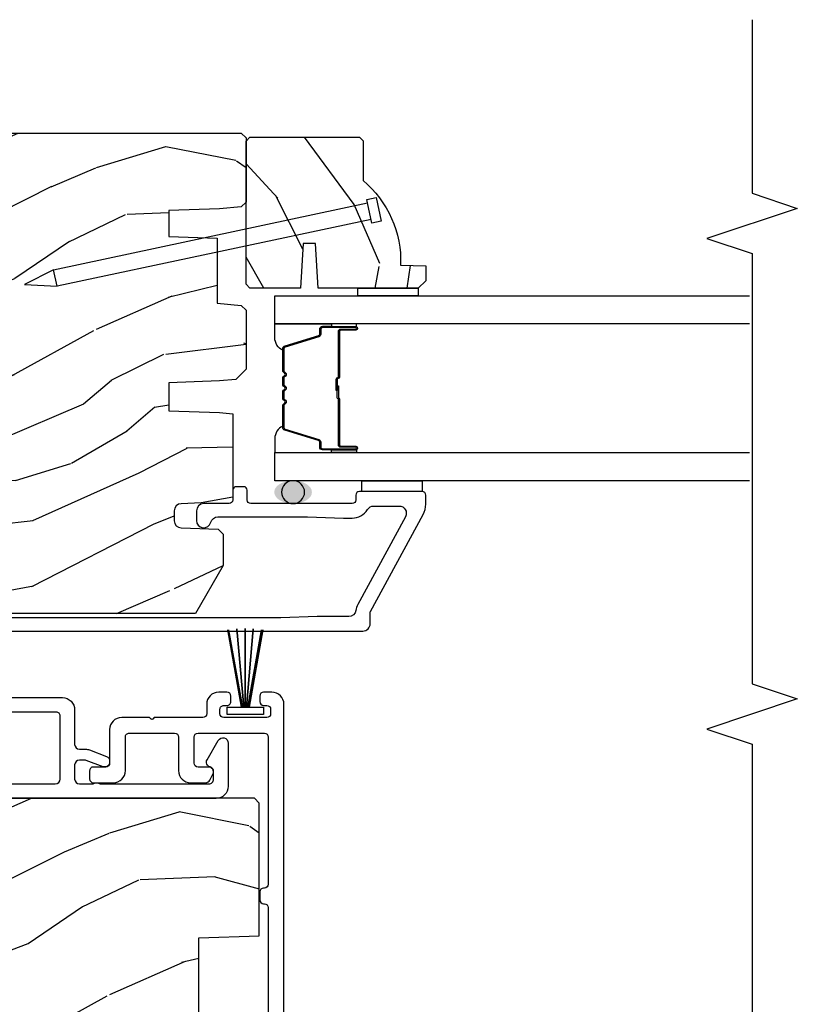
# Model space of a CAD drawing. Units: inches. Extents: x 0 to 201, y 0 to 129.
# Drawn here: x 67 to 70, y 22 to 26 of the extents above; entities that cross this region are included whole.
import ezdxf

# ---------------------------------------------------------------- set-up
doc = ezdxf.new("R2010")
doc.units = ezdxf.units.IN
doc.header["$MEASUREMENT"] = 0
for name, color, linetype in [('ZP-ANNO-MARK', 9, 'Continuous'), ('ZP-DETL-SEAL', 4, 'Continuous'), ('ZP-ELEV-SAIS', 157, 'Continuous'), ('ZP-SECT-ALUM', 63, 'Continuous'), ('ZP-SECT-GLAS', 153, 'Continuous'), ('ZP-SECT-SEAL', 8, 'Continuous'), ('ZP-SECT-VINL', 130, 'Continuous'), ('ZP-SECT-WDHA', 11, 'Continuous'), ('ZP-SECT-WOOD', 104, 'Continuous'), ('ZP-SECT-WSTP', 40, 'Continuous')]:
    doc.layers.add(name, color=color, linetype=linetype)

# ---------------------------------------------------------------- blocks, each defined once
blk = doc.blocks.new('101CS Vin25 PR SPD 2GP Reserve PT (Dual .75 in 3mm IG) IL')
at = {"layer": 'ZP-DETL-SEAL', "linetype": 'Continuous'}
h = blk.add_hatch(color=256, dxfattribs=at)
edge = h.paths.add_edge_path()
edge.add_ellipse((4.086445263178092, 1.388000000008198), major_axis=(0, 0.078), ratio=0.6089743602030441, start_angle=0, end_angle=360)
at = {"layer": 'ZP-SECT-WDHA'}
h = blk.add_hatch(dxfattribs=at)
h.set_pattern_fill('WOOD3', color=256, scale=2, angle=323.5990827368504, pattern_type=2)
h.set_pattern_definition([(318.8354827368504, (5.827518850341434, -2.738448355978953), (-16.52060256355897, 14.6652550770395), [0.240832, -23.842358]), (334.9089827368504, (6.008822446188802, -2.896969667268046), (7.625936321617859, -3.137690288625934), [0.305942, -9.892097999999999]), (8.59908273685039, (6.28589364164209, -3.026706141129829), (1.186863911840468, 1.609769092249799), [0.226274, -2.602152]), (10.44668273685042, (6.509624212736128, -2.992873737166484), (40.33971512527536, 7.530431960221019), [0.438634, -43.42479]), (336.5936827368504, (6.940987668983112, -2.913340293794128), (-16.86164279692584, 7.46223952363597), [0.266834, -26.416494]), (323.5990827368504, (7.185863492554219, -3.019339496764552), (2.796632138675382, 0.4229050495418065), [0.5, -1.5]), (314.1367827368504, (7.588305641081377, -3.316055382906249), (-6.86198287995938, 7.544084239759811), [0.24331, -11.922214]), (317.8884827368503, (6.147972007374477, -2.303810835569628), (-13.3010513140428, 12.29154192728644), [0.200998, -19.898754]), (323.5990827368504, (6.297080231339677, -2.438594875967389), (2.796632138675382, 0.4229050495418065), [0.3, -1.7]), (351.8998827368504, (6.538545520455955, -2.616624407652431), (24.82863847901865, -3.396867347984378), [0.295296, -29.23435]), (15.72408273685038, (6.830895885809753, -2.658232866858491), (-12.37339403240832, -3.301385129125383), [0.45607, -22.347438]), (2.888482736850388, (7.269898927006977, -2.534635416158316), (15.59292988019255, 0.9276603515050601), [0.284254, -28.141088]), (329.9392827368504, (7.553791191369939, -2.520311232590892), (14.06501320977982, -7.885136511641323), [0.362216, -17.748554]), (311.7103827368504, (7.86728680920082, -2.70175129873072), (-18.97615283523116, 21.4454091622874), [0.38833, -38.444646]), (316.8892827368504, (6.515899706190183, -1.804782571395968), (13.30106267068768, -12.29153182962314), [0.342344, -33.89214]), (326.9655827368504, (6.765823096297297, -2.038744745854494), (26.94317297083658, -17.38002966576563), [0.340588, -33.718186]), (357.2891827368505, (7.051352392741435, -2.224413862489762), (-4.406401604775814, 0.7639558219119267), [0.360556, -6.850548]), (11.08868273685039, (7.411504036314412, -2.241466534763923), (29.15318028470833, 5.83884406850791), [0.325576, -32.232064]), (338.5304827368504, (7.731002207014356, -2.17884929337324), (21.26804241478892, -8.226198746182813), [0.310484, -30.737866]), (323.5990827368504, (8.019942037913324, -2.292488081293918), (2.796632138675382, 0.4229050495418065), [0.24, -1.76]), (310.6044827368505, (8.213114269206358, -2.434911706641934), (12.11419436882659, -13.90130610099375), [0.266834, -26.416494]), (323.5990827368504, (6.12478031193875, -3.380036715793118), (2.796632138675382, 0.4229050495418065), [0, -2]), (186.7514827368503, (6.528177446798978, -3.304732322916173), (40.76261793495402, 4.733814633554395), [0.438634, -43.42479]), (170.1641827368504, (7.279448484623373, -1.746530850793185), (-2.79663233722993, -0.4229081567762165), [0.178886, -4.29325]), (151.7291827368504, (7.103192455312012, -1.715972510992195), (-10.84547398481344, 5.511413444969897), [0.282842, -13.859292]), (120.4004827368504, (6.85408758124548, -1.582006986635029), (-5.675113874937169, 9.153856724759441), [0.152316, -15.07923]), (350.1641827368504, (6.528177446798978, -3.304732322916173), (2.796632337229931, 0.4229081567762163), [0.223606, -4.248530000000001]), (330.3088827368505, (6.748497483438172, -3.342930247667447), (-15.67477523556446, 9.07201434096834), [0.342344, -33.89214]), (313.4743827368505, (7.045895415327962, -3.512501678361609), (23.80546332424442, -25.00599842912564), [0.568858, -56.31699200000001]), (313.2942827368504, (5.696963860439098, -2.91552290133091), (8.471755648867074, -8.730942752703445), [0.2236059999999997, -22.13707199999996]), (339.1231827368504, (5.850301134899709, -3.078273263115413), (-21.26804418063191, 8.226198001544622), [0.37363, -36.989452]), (6.477982736850443, (6.199402659067587, -3.211420271432011), (-35.16935524180301, -3.887995711608152), [0.3821, -37.827846]), (358.2942827368504, (6.579062523036484, -3.168311250437249), (24.40573172976567, -0.6002346136545338), [0.3162279999999993, -31.30654799999996]), (333.0613827368504, (6.895150159281613, -3.177724337761155), (9.235705552067373, -4.324553042449579), [0.3649659999999993, -11.80055999999998]), (317.0171827368504, (7.22051441255816, -3.343066717959907), (-24.99235711029747, 23.39619774314664), [0.52345, -51.82156]), (315.4689827368503, (5.993679746580796, -2.513080752803766), (-8.471748424797951, 8.730948559211278), [0.2828419999999993, -13.85929199999998]), (334.9089827368504, (6.195310078864665, -2.711437020925267), (7.625936321617859, -3.137690288625934), [0.305942, -9.892097999999999]), (6.109482736850387, (6.472381274317954, -2.84117349478705), (-29.57609292773206, -3.042161714835959), [0.325576, -32.232064]), (8.59908273685039, (6.796108495513337, -2.806522574783109), (1.186863911840468, 1.609769092249799), [0.367696, -2.460732]), (340.9530827368504, (7.159670673541129, -2.751544918342681), (-25.67444262688932, 8.990162949416899), [0.335262, -33.190848]), (320.2325827368505, (7.476576825826854, -2.86095465576792), (-24.56941985769146, 20.5996021509103), [0.340588, -33.718186]), (306.4963827368504, (7.738368851379633, -3.078819144285369), (12.53710344250908, -16.69793602786904), [0.2720299999999993, -26.93091199999996]), (314.8528827368504, (6.290395632722493, -2.110638604276595), (10.08151056454609, -9.917819374713053), [0.263058, -26.042834]), (338.5304827368504, (6.475928279065272, -2.297126236952458), (21.26804241478892, -8.226198746182813), [0.310484, -30.737866]), (355.6044827368505, (6.76486810996424, -2.410765024873136), (-11.60943321752796, 1.105008908712672), [0.37736, -18.490604]), (13.49818273685039, (7.141117439478293, -2.439686332592963), (-33.13667978137404, -7.871498142070346), [0.49679, -49.18218]), (339.5444827368504, (7.624184488003351, -2.323728466843015), (-7.62593799349173, 3.13768591268459), [0.291204, -14.269016]), (317.5900827368504, (7.897026632961229, -2.425498619318027), (14.91082280559144, -13.47840264543964), [0.3821, -37.827846]), (300.4004827368504, (8.179145394950524, -2.683198064667884), (5.675113874937166, -9.153856724759441), [0.152316, -15.07923]), (314.1367827368504, (6.646454696092533, -1.62770802604404), (-6.86198287995938, 7.544084239759811), [0.24331, -11.922214]), (333.6070827368504, (6.815889656494221, -1.802327023274209), (20.08118502827273, -9.835955683989795), [0.345254, -34.1801]), (1.004482736850436, (7.125156223829691, -1.955800768027323), (32.79562685183711, 0.6684848261653329), [0.428018, -42.37385]), (352.6536827368504, (6.366245601055041, -3.558066247478131), (16.01583498837735, -1.86897084818033), [0.2059119999999997, -20.38534799999996]), (334.3833827368504, (6.570467951753159, -3.58439553678371), (-29.31688799289483, 14.16050945683914), [0.4275519999999994, -42.32756599999991]), (316.4740827368504, (6.95599389829863, -3.76924613737841), (-10.0815192648138, 9.917811091147497), [0.4837359999999999, -15.64078])])
edge = h.paths.add_edge_path()
edge.add_line((5.026586378618788, 1.833232093555274), (5.02294526309251, 1.937499999997989))
edge.add_line((5.02294526309251, 1.937499999997989), (4.961945263092517, 1.937499999997989))
edge.add_line((4.961945263092517, 1.937499999997989), (4.930945263092511, 1.906499999997983))
edge.add_line((4.930945263092511, 1.906499999997983), (4.930945263092511, 1.491800262932351))
edge.add_line((4.930945263092511, 1.491800262932351), (5.115945263092499, 1.480300262932339))
edge.add_line((5.115945263092499, 1.480300262932339), (5.115945263092499, 1.430300262932327))
edge.add_line((5.115945263092499, 1.430300262932327), (4.930945263092511, 1.418800262932344))
edge.add_line((4.930945263092511, 1.418800262932344), (4.930945263092511, 1.208999999997907))
edge.add_line((4.930945263092511, 1.208999999997907), (4.946945263092516, 1.192999999998001))
edge.add_line((4.946945263092516, 1.192999999998001), (5.53994526309252, 1.192999999998001))
edge.add_line((5.53994526309252, 1.192999999998001), (5.555945263092525, 1.208999999997992))
edge.add_line((5.555945263092525, 1.208999999997992), (5.555945263092525, 1.662499999997983))
edge.add_line((5.555945263092525, 1.662499999997983), (5.54094526309251, 1.677499999997998))
edge.add_line((5.54094526309251, 1.677499999997998), (5.377045263092526, 1.677499999997998))
edge.add_arc((5.041903502042066, 1.395499999997986), 0.438000000000012, 40.07843002829146, 92.00407648873984)
h = blk.add_hatch(dxfattribs=at)
h.set_pattern_fill('WOOD3', color=256, scale=2, angle=73, pattern_type=2)
h.set_pattern_definition([(68.23640000000003, (-25.69464202663335, -91.77275872445792), (-8.34477137446781, -20.45396798290167), [0.240832, -23.842358]), (84.3099, (-25.60534672238063, -91.54909301712122), (0.42636909446815, 8.235181511295936), [0.305942, -9.892097999999999]), (118, (-25.57501349632159, -91.24465928804896), (-1.91261010378108, 0.5847435903937088), [0.226274, -2.602152]), (119.8476, (-25.68124278452004, -91.04487105433923), (-20.50272857977592, 35.54768828883149), [0.4386339999999987, -43.42478999999984]), (85.9946, (-25.89954879501138, -90.66442068203905), (-1.437476743240215, -18.38297247813529), [0.2668339999999987, -26.41649399999992]), (73, (-25.88091043714125, -90.39823914320529), (-1.327866102480597, 2.497352921371545), [0.5, -1.5]), (63.53769999999998, (-25.73472458477988, -89.92008676522379), (-4.836323452587552, -8.978306718050995), [0.24331, -11.922214]), (67.28939999999999, (-26.21104659485339, -91.61487800390763), (-7.175302374271586, -16.6287403265194), [0.200998, -19.898754]), (73, (-26.13344615878957, -91.42946448680947), (-1.327866102480597, 2.497352921371545), [0.3, -1.7]), (101.3008, (-26.04573464737275, -91.14257306002058), (-5.043499394239715, 24.54716094300748), [0.295296, -29.23435]), (125.125, (-26.10360066997967, -90.853001784809), (7.224071108844608, -10.57415813511433), [0.45607, -22.347438]), (112.2894, (-26.36600630480399, -90.47998263943917), (-6.054586024953074, 14.3993751268171), [0.2842539999999988, -28.14108799999992]), (79.3402, (-26.47381938583834, -90.21696868627721), (2.76533439438243, 15.88561928555968), [0.362216, -17.748554]), (61.11129999999999, (-26.40681776237668, -89.8610041059416), (-13.92425483963839, -25.02229161617255), [0.38833, -38.444646]), (66.29019999999998, (-26.80395554355046, -91.43360754697953), (7.17528907757296, 16.62874768410003), [0.342344, -33.89214]), (76.3665, (-26.66629697370621, -91.12015879814102), (7.443263674111081, 31.18650071420278), [0.340588, -33.718186]), (106.6901, (-26.58601668921975, -90.78916774701914), (0.7431255040166724, -4.409962367830815), [0.360556, -6.850548]), (120.4896, (-26.68956612899552, -90.44380197928565), (-15.19129255384614, 25.55825994297176), [0.325576, -32.232064]), (87.93140000000001, (-26.85475749538766, -90.16324572384035), (0.6943551067665528, 22.79293410148564), [0.310484, -30.737866]), (73, (-26.84355036444788, -89.85296456067361), (-1.327866102480597, 2.497352921371545), [0.24, -1.76]), (60.00539999999998, (-26.77338115531442, -89.62345141924247), (9.087905524651106, 16.04400167334359), [0.266834, -26.416494]), (73, (-25.18822795267781, -91.27925615536655), (-1.327866102480597, 2.497352921371545), [0, -2]), (296.1524000000001, (-25.39325530214435, -90.92377931228008), (-18.00538888531858, 36.87554735843706), [0.438634, -43.42479]), (279.5651, (-27.1125323327928, -90.7327649361596), (1.327869099233074, -2.497352076502219), [0.1788859999999994, -4.293249999999979]), (261.1301, (-27.08280742507139, -90.90916343349151), (-1.595852046107206, -12.0603996767767), [0.282842, -13.859292]), (229.8014, (-27.12641931215524, -91.18862363335008), (-6.748938448303024, -8.393559450670804), [0.152316, -15.07923]), (99.56509999999996, (-25.39325530214435, -90.92377931228008), (-1.327869099233074, 2.497352076502219), [0.2236059999999999, -4.248529999999999]), (79.7098, (-25.43041143679612, -90.70328119061521), (-3.350093459302556, -17.79822734718652), [0.342344, -33.89214]), (62.87529999999996, (-25.36925724742891, -90.36644270539885), (15.67848221527704, 30.76012413734089), [0.568858, -56.31699200000001]), (62.69520000000001, (-25.48425498032148, -91.8370804994969), (5.421060729349783, 10.89091849633435), [0.223606, -22.137072]), (88.5241, (-25.38168101504395, -91.63838832137394), (-0.6943538178398221, -22.79293551970828), [0.37363, -36.989452]), (115.8789, (-25.37205767694007, -91.26488143875498), (15.34964888471387, -31.88084594068392), [0.3821, -37.827846]), (107.6952, (-25.5388328361681, -90.92109946385743), (-7.540852312839225, 23.21929303946757), [0.316228, -31.306548]), (82.4623, (-25.63495104901352, -90.61983332045695), (1.01111154669365, 10.14779136076372), [0.364966, -11.80056]), (66.41809999999998, (-25.58707552067112, -90.25802130602689), (-13.76583238823937, -31.34488541092399), [0.52345, -51.82156]), (64.86989999999992, (-25.962407358303, -91.69089464713555), (-5.421068605812717, -10.89091361125097), [0.282842, -13.859292]), (84.3099, (-25.84229109074211, -91.43482418365481), (0.42636909446815, 8.235181511295936), [0.305942, -9.892097999999999]), (115.5104, (-25.81195786468307, -91.13039045458252), (12.69389479119331, -26.88614988798454), [0.325576, -32.232064]), (118, (-25.95217570186148, -90.83655553811239), (-1.91261010378108, 0.5847435903937088), [0.367696, -2.460732]), (90.35399999999971, (-26.12479829518395, -90.51189965833409), (0.04876202922805728, -27.20289793979688), [0.335262, -33.190848]), (69.63350000000003, (-26.12686982526898, -90.17664496595366), (-11.26852463519538, -30.01700107381327), [0.340588, -33.718186]), (55.89729999999997, (-26.008337350544, -89.85734878302067), (11.58525502309056, 17.37187083675603), [0.27203, -26.930912]), (64.2538, (-26.44055973628451, -91.54470879477417), (6.005821017315288, 12.80351945054413), [0.263058, -26.042834]), (87.93140000000001, (-26.32629090281807, -91.3077644264127), (0.6943551067665528, 22.79293410148564), [0.310484, -30.737866]), (105.0054, (-26.31508377187829, -90.99748326324597), (2.814114219735262, -11.31727641611973), [0.37736, -18.490604]), (122.8991, (-26.41278577755963, -90.63299140039324), (18.43175097613515, -28.64036637139408), [0.49679, -49.18218]), (88.94539999999999, (-26.6826226393143, -90.21587263069044), (-0.4263644116476313, -8.235181634652655), [0.291204, -14.269016]), (66.99100000000001, (-26.67726294246899, -89.92471756264295), (7.760042155334039, 18.54135163249375), [0.3821, -37.827846]), (49.80139999999996, (-26.52790950443583, -89.57301662356592), (6.748938448303026, 8.393559450670802), [0.152316, -15.07923]), (63.53769999999998, (-27.01434258986234, -91.36928577194054), (-4.836323452587552, -8.978306718050995), [0.24331, -11.922214]), (83.00800000000001, (-26.90592119049035, -91.15146749869832), (2.606951578708771, 22.20819262847393), [0.345254, -34.1801]), (110.4054, (-26.86389309624241, -90.80878157938751), (-11.52445423798903, 30.71134915766887), [0.428018, -42.37385]), (102.0546, (-25.10051644126099, -90.99236472857764), (-3.557234008732982, 15.72724097270063), [0.205912, -20.385348]), (83.7843, (-25.14352001000721, -90.79099270203203), (-3.618064673815971, -32.35598179133584), [0.4275519999999988, -42.32756599999983]), (65.87499999999999, (-25.09722827450069, -90.36595496814972), (-6.00581031409047, -12.80352490518391), [0.4837359999999999, -15.64078])])
edge = h.paths.add_edge_path()
edge.add_line((2.819001590399807, 1.228053534046035), (2.819001590415681, -1.174946466070741))
edge.add_line((2.819001590415681, -1.174946466070741), (2.799001590410271, -1.194946466059866))
edge.add_line((2.799001590410271, -1.194946466059866), (2.533139484089872, -1.194946466049009))
edge.add_line((2.533139484089872, -1.194946466049009), (2.513215590128056, -1.175022572087164))
edge.add_line((2.513215590128056, -1.175022572087164), (2.505334951991017, -1.084946466001758))
edge.add_line((2.505334951991017, -1.084946466001758), (2.498001590399397, -0.8749464660488737))
edge.add_line((2.498001590399397, -0.8749464660488737), (2.390001590399407, -0.87494646604876))
edge.add_line((2.390001590399407, -0.87494646604876), (2.383017850150395, -1.074946466048891))
edge.add_line((2.383017850150395, -1.074946466048891), (2.113892407913653, -1.074946466048891))
edge.add_line((2.113892407913653, -1.074946466048891), (2.105136883145491, -1.175022572087164))
edge.add_line((2.105136883145491, -1.175022572087164), (2.085212989183646, -1.194946466049009))
edge.add_line((2.085212989183646, -1.194946466049009), (1.84177686794348, -1.194946466048981))
edge.add_line((1.84177686794348, -1.194946466048981), (1.798284594764283, -1.152946466048752))
edge.add_line((1.798284594764283, -1.152946466048752), (1.792335365640412, -1.084946466001758))
edge.add_line((1.792335365640412, -1.084946466001758), (1.785002004048778, -0.87494646604876))
edge.add_line((1.785002004048778, -0.87494646604876), (1.669002004054377, -0.87494646604876))
edge.add_line((1.669002004054377, -0.87494646604876), (1.661668642462772, -1.084946466001787))
edge.add_line((1.661668642462772, -1.084946466001787), (1.656856765964307, -1.139946466053606))
edge.add_line((1.656856765964307, -1.139946466053606), (1.311036231778388, -1.139946466053606))
edge.add_line((1.311036231778388, -1.139946466053606), (1.287182756219678, -1.009946466060461))
edge.add_line((1.287182756219678, -1.009946466060461), (1.284282691581538, -0.9268994811654121))
edge.add_arc((1.254300966771202, -0.9279464660742862), 0.03000000000003591, 2.000000014901843, 89.99999999998134)
edge.add_line((1.254300966771211, -0.8979464660742504), (1.213878298780585, -0.8979464660742504))
edge.add_arc((1.213878298780595, -0.9279464660742976), 0.03000000000004721, 90.0000000000178, 178.0000000000136)
edge.add_line((1.183896573969974, -0.9268994811732281), (1.178549397808155, -1.080022572091712))
edge.add_line((1.178549397808155, -1.080022572091712), (1.158625503846309, -1.099946466053558))
edge.add_line((1.158625503846309, -1.099946466053558), (1.027861001521259, -1.099946466053558))
edge.add_line((1.027861001521259, -1.099946466053558), (0.829001590415686, -0.9851349315208378))
edge.add_line((0.829001590415686, -0.9851349315208378), (0.829001590415686, 0.8832331486010165))
edge.add_line((0.829001590415686, 0.8832331486010165), (0.901617671740155, 0.93599181990208))
edge.add_line((0.901617671740155, 0.93599181990208), (0.9574492304604405, 0.9541325930044255))
edge.add_line((0.9574492304604405, 0.9541325930044255), (0.997449230460461, 0.9541325930044255))
edge.add_line((0.997449230460461, 0.9541325930044255), (0.998336962719705, 0.9287112672158973))
edge.add_arc((1.092279700459153, 0.9319918199104026), 0.09399999999980917, 182.0000000027305, 270.0000000000035)
edge.add_line((1.092279700459159, 0.8379918199105933), (1.132001590424863, 0.8379918199105933))
edge.add_line((1.132001590424863, 0.8379918199105933), (1.146321260999827, 1.248053533951003))
edge.add_line((1.146321260999827, 1.248053533951003), (1.522129424520472, 1.248053533951003))
edge.add_line((1.522129424520472, 1.248053533951003), (1.530859616907748, 0.9980535339508609))
edge.add_line((1.530859616907748, 0.9980535339508609), (2.241143563925149, 0.9980535339508609))
edge.add_line((2.241143563925149, 0.9980535339508609), (2.249873756274681, 1.248053533951003))
edge.add_line((2.249873756274681, 1.248053533951003), (2.799001590446224, 1.248053533951003))
edge.add_line((2.799001590446224, 1.248053533951003), (2.819001590399807, 1.228053534046035))
h = blk.add_hatch(dxfattribs=at)
h.set_pattern_fill('WOOD3', color=256, scale=2, angle=73, pattern_type=2)
h.set_pattern_definition([(68.23640000000003, (-22.94021983816107, -91.82781225847862), (-8.34477137446781, -20.45396798290167), [0.240832, -23.842358]), (84.3099, (-22.85092453390835, -91.60414655114192), (0.42636909446815, 8.235181511295936), [0.305942, -9.892097999999999]), (118, (-22.82059130784931, -91.29971282206967), (-1.91261010378108, 0.5847435903937088), [0.226274, -2.602152]), (119.8476, (-22.92682059604776, -91.09992458835993), (-20.50272857977592, 35.54768828883149), [0.4386339999999987, -43.42478999999984]), (85.9946, (-23.14512660653911, -90.71947421605975), (-1.437476743240215, -18.38297247813529), [0.2668339999999987, -26.41649399999992]), (73, (-23.12648824866898, -90.45329267722599), (-1.327866102480597, 2.497352921371545), [0.5, -1.5]), (63.53769999999998, (-22.98030239630761, -89.97514029924449), (-4.836323452587552, -8.978306718050995), [0.24331, -11.922214]), (67.28939999999999, (-23.45662440638111, -91.66993153792833), (-7.175302374271586, -16.6287403265194), [0.200998, -19.898754]), (73, (-23.37902397031729, -91.48451802083017), (-1.327866102480597, 2.497352921371545), [0.3, -1.7]), (101.3008, (-23.29131245890048, -91.19762659404128), (-5.043499394239715, 24.54716094300748), [0.295296, -29.23435]), (125.125, (-23.34917848150739, -90.9080553188297), (7.224071108844608, -10.57415813511433), [0.45607, -22.347438]), (112.2894, (-23.61158411633171, -90.53503617345987), (-6.054586024953074, 14.3993751268171), [0.2842539999999988, -28.14108799999992]), (79.3402, (-23.71939719736606, -90.27202222029791), (2.76533439438243, 15.88561928555968), [0.362216, -17.748554]), (61.11129999999999, (-23.6523955739044, -89.9160576399623), (-13.92425483963839, -25.02229161617255), [0.38833, -38.444646]), (66.29019999999998, (-24.04953335507818, -91.48866108100023), (7.17528907757296, 16.62874768410003), [0.342344, -33.89214]), (76.3665, (-23.91187478523393, -91.17521233216172), (7.443263674111081, 31.18650071420278), [0.340588, -33.718186]), (106.6901, (-23.83159450074747, -90.84422128103984), (0.7431255040166724, -4.409962367830815), [0.360556, -6.850548]), (120.4896, (-23.93514394052325, -90.49885551330635), (-15.19129255384614, 25.55825994297176), [0.325576, -32.232064]), (87.93140000000001, (-24.10033530691538, -90.21829925786105), (0.6943551067665528, 22.79293410148564), [0.310484, -30.737866]), (73, (-24.0891281759756, -89.90801809469431), (-1.327866102480597, 2.497352921371545), [0.24, -1.76]), (60.00539999999998, (-24.01895896684215, -89.67850495326317), (9.087905524651106, 16.04400167334359), [0.266834, -26.416494]), (73, (-22.43380576420553, -91.33430968938725), (-1.327866102480597, 2.497352921371545), [0, -2]), (296.1524000000001, (-22.63883311367208, -90.97883284630078), (-18.00538888531858, 36.87554735843706), [0.438634, -43.42479]), (279.5651, (-24.35811014432052, -90.7878184701803), (1.327869099233074, -2.497352076502219), [0.1788859999999994, -4.293249999999979]), (261.1301, (-24.32838523659912, -90.96421696751221), (-1.595852046107206, -12.0603996767767), [0.282842, -13.859292]), (229.8014, (-24.37199712368296, -91.24367716737078), (-6.748938448303024, -8.393559450670804), [0.152316, -15.07923]), (99.56509999999996, (-22.63883311367208, -90.97883284630078), (-1.327869099233074, 2.497352076502219), [0.2236059999999999, -4.248529999999999]), (79.7098, (-22.67598924832384, -90.75833472463592), (-3.350093459302556, -17.79822734718652), [0.342344, -33.89214]), (62.87529999999996, (-22.61483505895663, -90.42149623941955), (15.67848221527704, 30.76012413734089), [0.568858, -56.31699200000001]), (62.69520000000001, (-22.7298327918492, -91.8921340335176), (5.421060729349783, 10.89091849633435), [0.223606, -22.137072]), (88.5241, (-22.62725882657168, -91.69344185539464), (-0.6943538178398221, -22.79293551970828), [0.37363, -36.989452]), (115.8789, (-22.6176354884678, -91.31993497277568), (15.34964888471387, -31.88084594068392), [0.3821, -37.827846]), (107.6952, (-22.78441064769582, -90.97615299787813), (-7.540852312839225, 23.21929303946757), [0.316228, -31.306548]), (82.4623, (-22.88052886054125, -90.67488685447765), (1.01111154669365, 10.14779136076372), [0.364966, -11.80056]), (66.41809999999998, (-22.83265333219884, -90.31307484004759), (-13.76583238823937, -31.34488541092399), [0.52345, -51.82156]), (64.86989999999992, (-23.20798516983072, -91.74594818115625), (-5.421068605812717, -10.89091361125097), [0.282842, -13.859292]), (84.3099, (-23.08786890226983, -91.48987771767551), (0.42636909446815, 8.235181511295936), [0.305942, -9.892097999999999]), (115.5104, (-23.05753567621079, -91.18544398860323), (12.69389479119331, -26.88614988798454), [0.325576, -32.232064]), (118, (-23.1977535133892, -90.8916090721331), (-1.91261010378108, 0.5847435903937088), [0.367696, -2.460732]), (90.35399999999971, (-23.37037610671167, -90.56695319235479), (0.04876202922805728, -27.20289793979688), [0.335262, -33.190848]), (69.63350000000003, (-23.37244763679671, -90.23169849997436), (-11.26852463519538, -30.01700107381327), [0.340588, -33.718186]), (55.89729999999997, (-23.25391516207172, -89.91240231704137), (11.58525502309056, 17.37187083675603), [0.27203, -26.930912]), (64.2538, (-23.68613754781224, -91.59976232879487), (6.005821017315288, 12.80351945054413), [0.263058, -26.042834]), (87.93140000000001, (-23.5718687143458, -91.3628179604334), (0.6943551067665528, 22.79293410148564), [0.310484, -30.737866]), (105.0054, (-23.56066158340602, -91.05253679726667), (2.814114219735262, -11.31727641611973), [0.37736, -18.490604]), (122.8991, (-23.65836358908736, -90.68804493441394), (18.43175097613515, -28.64036637139408), [0.49679, -49.18218]), (88.94539999999999, (-23.92820045084203, -90.27092616471114), (-0.4263644116476313, -8.235181634652655), [0.291204, -14.269016]), (66.99100000000001, (-23.92284075399671, -89.97977109666365), (7.760042155334039, 18.54135163249375), [0.3821, -37.827846]), (49.80139999999996, (-23.77348731596355, -89.62807015758662), (6.748938448303026, 8.393559450670802), [0.152316, -15.07923]), (63.53769999999998, (-24.25992040139006, -91.42433930596124), (-4.836323452587552, -8.978306718050995), [0.24331, -11.922214]), (83.00800000000001, (-24.15149900201807, -91.20652103271902), (2.606951578708771, 22.20819262847393), [0.345254, -34.1801]), (110.4054, (-24.10947090777013, -90.86383511340821), (-11.52445423798903, 30.71134915766887), [0.428018, -42.37385]), (102.0546, (-22.34609425278872, -91.04741826259834), (-3.557234008732982, 15.72724097270063), [0.205912, -20.385348]), (83.7843, (-22.38909782153493, -90.84604623605273), (-3.618064673815971, -32.35598179133584), [0.4275519999999988, -42.32756599999983]), (65.87499999999999, (-22.34280608602842, -90.42100850217042), (-6.00581031409047, -12.80352490518391), [0.4837359999999999, -15.64078])])
edge = h.paths.add_edge_path()
edge.add_line((5.573423778872083, -1.230000000091444), (5.573423778887957, 1.173000000025333))
edge.add_line((5.573423778887957, 1.173000000025333), (5.553423778882546, 1.193000000014457))
edge.add_line((5.553423778882546, 1.193000000014457), (5.287561672562148, 1.1930000000036))
edge.add_line((5.287561672562148, 1.1930000000036), (5.267637778600331, 1.173076106041755))
edge.add_line((5.267637778600331, 1.173076106041755), (5.259757140463293, 1.08299999995635))
edge.add_line((5.259757140463293, 1.08299999995635), (5.252423778871673, 0.873000000003465))
edge.add_line((5.252423778871673, 0.873000000003465), (5.144423778871683, 0.8730000000033513))
edge.add_line((5.144423778871683, 0.8730000000033513), (5.137440038622671, 1.073000000003482))
edge.add_line((5.137440038622671, 1.073000000003482), (4.868314596385929, 1.073000000003482))
edge.add_line((4.868314596385929, 1.073000000003482), (4.859559071617767, 1.173076106041755))
edge.add_line((4.859559071617767, 1.173076106041755), (4.839635177655921, 1.1930000000036))
edge.add_line((4.839635177655921, 1.1930000000036), (4.596199056415756, 1.193000000003572))
edge.add_line((4.596199056415756, 1.193000000003572), (4.552706783236559, 1.151000000003343))
edge.add_line((4.552706783236559, 1.151000000003343), (4.546757554112688, 1.08299999995635))
edge.add_line((4.546757554112688, 1.08299999995635), (4.539424192521054, 0.8730000000033513))
edge.add_line((4.539424192521054, 0.8730000000033513), (4.423424192526653, 0.8730000000033513))
edge.add_line((4.423424192526653, 0.8730000000033513), (4.416090830935048, 1.082999999956378))
edge.add_line((4.416090830935048, 1.082999999956378), (4.411278954436582, 1.138000000008198))
edge.add_line((4.411278954436582, 1.138000000008198), (4.065458420250664, 1.138000000008198))
edge.add_line((4.065458420250664, 1.138000000008198), (4.041604944691954, 1.008000000015052))
edge.add_line((4.041604944691954, 1.008000000015052), (4.038704880053814, 0.9249530151200034))
edge.add_arc((4.008723155243477, 0.9260000000288775), 0.03000000000003591, 270.00000000001864, 357.99999998509816, ccw=False)
edge.add_line((4.008723155243487, 0.8960000000288417), (3.968300487252861, 0.8960000000288417))
edge.add_arc((3.968300487252871, 0.9260000000288889), 0.03000000000004721, 181.9999999999864, 269.9999999999822, ccw=False)
edge.add_line((3.93831876244225, 0.9249530151278194), (3.932971586280431, 1.078076106046304))
edge.add_line((3.932971586280431, 1.078076106046304), (3.913047692318585, 1.098000000008149))
edge.add_line((3.913047692318585, 1.098000000008149), (3.782283189993535, 1.098000000008149))
edge.add_line((3.782283189993535, 1.098000000008149), (3.583423778887962, 0.983188465475429))
edge.add_line((3.583423778887962, 0.983188465475429), (3.583423778887962, -0.8851796146464253))
edge.add_line((3.583423778887962, -0.8851796146464253), (3.656039860212431, -0.9379382859474887))
edge.add_line((3.656039860212431, -0.9379382859474887), (3.711871418932716, -0.9560790590498343))
edge.add_line((3.711871418932716, -0.9560790590498343), (3.751871418932737, -0.9560790590498343))
edge.add_line((3.751871418932737, -0.9560790590498343), (3.752759151191981, -0.930657733261306))
edge.add_arc((3.846701888931429, -0.9339382859558113), 0.09399999999980917, 89.99999999999648, 177.9999999972695, ccw=False)
edge.add_line((3.846701888931435, -0.8399382859560021), (3.886423778897139, -0.8399382859560021))
edge.add_line((3.886423778897139, -0.8399382859560021), (3.900743449472102, -1.249999999996412))
edge.add_line((3.900743449472102, -1.249999999996412), (4.276551612992748, -1.249999999996412))
edge.add_line((4.276551612992748, -1.249999999996412), (4.285281805380023, -0.9999999999962697))
edge.add_line((4.285281805380023, -0.9999999999962697), (4.995565752397425, -0.9999999999962697))
edge.add_line((4.995565752397425, -0.9999999999962697), (5.004295944746957, -1.249999999996412))
edge.add_line((5.004295944746957, -1.249999999996412), (5.5534237789185, -1.249999999996412))
edge.add_line((5.5534237789185, -1.249999999996412), (5.573423778872083, -1.230000000091444))
at = {"layer": 'ZP-DETL-SEAL', "linetype": 'Continuous'}
blk.add_circle((4.086445263178092, 1.388000000008198), 0.04750000009583744, dxfattribs=at)
at = {"layer": 'ZP-ELEV-SAIS', "flags": 128}
blk.add_lwpolyline([(5.215444433320442, 1.711046018249228), (4.939051159496444, 0.4107179001926866), (5.00752149154772, 0.3961640818350887), (4.946128530744744, 0.2756736120006238), (4.939051159496444, 0.4107179001926866), (5.00752149154772, 0.3961640818350887), (5.283914765371733, 1.696492199891601), (5.298586979382719, 1.693373524529285), (5.306903447015628, 1.73249942855859), (5.209088686942366, 1.753290597640877), (5.200772219309442, 1.714164693611544), (5.283914765371733, 1.696492199891601)], dxfattribs=at)
at = {"layer": 'ZP-SECT-ALUM', "linetype": 'Continuous', "flags": 128}
for points in [[(3.5109237788717, -1.219999999984132), (3.5109237788717, 0.4418022112286693), (3.5109237788717, 1.676499999948398, -0.414213562373095), (3.541923778900966, 1.707499999977678), (3.587852564847097, 1.707499999977678, 0.1249997101994198), (3.592624152449687, 1.708711828851058), (3.993912344858529, 1.926593540117331, -0.124999710199521), (4.036856633281843, 1.937499999977753), (4.073945263095254, 1.937499999977781, -0.414213562373095), (4.088945263095241, 1.922499999977738), (4.088945263095255, 1.662499999977861, -0.414213562373095), (4.073945263095254, 1.647499999977875), (4.053945263094533, 1.647499999977875, 0.414213562373095), (4.038945263095485, 1.632499999978798), (4.038945263095485, 1.212999999977747, 0.414213562373095), (4.053945263095471, 1.19799999997776), (4.093945263095151, 1.19799999997776, -0.414213562373095), (4.108945263095166, 1.182999999977746), (4.108945263095151, 1.152999999977744, -0.414213562373095), (4.093945263095165, 1.137999999977758), (4.05394526304417, 1.137999999977758, 0.414213562373095), (4.038945263044184, 1.122999999977743), (4.038945263044184, 1.017999999951606, -0.4142135621750754), (4.008945263044183, 0.9879999999718692), (3.968945263095137, 0.9879999999718692, -0.8810176867826279), (3.961445263131495, 1.047047375079167, 0.3419987127643468), (3.983945263094526, 1.07609475016617), (3.983945263094526, 1.446999999977585), (3.97894526309436, 1.59699999997779), (3.97894526309436, 1.631999999977957, -0.2623196631813952), (4.014659548810315, 1.696387656479011, 0.2605357711986823), (4.028945263096617, 1.721942719079301), (4.028945263096617, 1.826915805451087, 0.5686563509189579), (3.9846305002892, 1.853280318830947), (3.62125367806469, 1.655982802091252, -0.09183980725268623), (3.597002414665425, 1.64810057456021, 0.376319819022119), (3.570923778873421, 1.61835796366703), (3.570923778873421, 1.48749999997802), (3.565923778875359, 1.337499999977759), (3.565923778704885, 0.4418022112286693), (3.565923778704885, -0.944197160833788, 0.4355729621623067)], [(0.8363445956303508, 1.349999999629699), (3.2083423031617, 1.349999999630761, -0.414213562373095), (3.258342303161683, 1.299999999630806), (3.258342303161712, 1.266014221784431, -0.4142135623730945), (3.242342303161763, 1.250014221784459), (3.219342303161696, 1.250014221784447, -0.4142135623729005), (3.203342303161733, 1.266014221784403), (3.203342303161733, 1.278999999630756, 0.4142135623729645), (3.18734230316177, 1.29499999963071), (3.169342303160889, 1.294999999630704, 0.4142135623730305), (3.153342303160954, 1.278999999630738), (3.153342303160997, 1.101102546316351, 0.4142135623725742), (3.169342303160974, 1.085102546316406), (3.187342303161856, 1.085102546316399, 0.4142135623731611), (3.203342303161818, 1.101102546316373), (3.203342303161804, 1.114088324162722, -0.4142135623732256), (3.219342303161753, 1.130088324162681), (3.242342303161806, 1.130088324162703, -0.414213562373029), (3.258342303161768, 1.114088324162751), (3.258342303161783, 1.080102546316368, -0.414213562373095), (3.208342303161842, 1.030102546316375), (3.169342303161088, 1.03010254631635, 0.414213562373095), (3.153342303161125, 1.014102546316384), (3.153342303161182, 0.8133254629056701), (3.146877837067066, 0.8068609968116984, 0.4142135623753033), (3.146877837067038, 0.7997899289996369), (3.153342303161068, 0.7933254629055781), (3.153342303161125, 0.6783254629055051, -0.4142135623730742), (3.10334230316117, 0.628325462905508), (2.964342303183884, 0.6283254629054476, 0.414213562373094), (2.948342303183935, 0.61232546290546), (2.948342303183964, 0.5613758591970424, -0.4142135623731606), (2.932342303183972, 0.5453758591970583), (2.899342303183957, 0.5453758591970583, -0.4142135623730305), (2.883342303183994, 0.5613758591970175), (2.883342303183952, 0.6433254629055085, -0.4142135623730945), (2.933342303183892, 0.6933254629055092), (3.072342303161165, 0.6933254629055696, 0.4142135623731606), (3.088342303161127, 0.7093254629055394), (3.088342303161042, 0.89732546290562, 0.4142135623730295), (3.072342303161079, 0.9133254629055756), (2.933342303183778, 0.9133254629055116, -0.4142135623729707), (2.883342303183795, 0.9633254629054662), (2.883342303183767, 1.025635931484302, -0.2833724832638369), (2.894351271232139, 1.043501018790593), (2.919351271231676, 1.056082865996361, -0.5583940173886427), (2.948342303183736, 1.03821777869075), (2.948342303183736, 0.994325462905536, 0.4142135623729005), (2.964342303183727, 0.978325462905584), (3.072342303160994, 0.9783254629056337, 0.414213562373031), (3.088342303160957, 0.9943254629056071), (3.088342303160815, 1.268999998729367, 0.4142135623730946), (3.072342303160852, 1.284999998729326), (2.463046975472622, 1.284999998729049, 0.4142135623729639), (2.447046975472674, 1.268999998729083), (2.447046975388204, 1.265999999546409, -0.4142135541262223), (2.431046975388242, 1.249999999996927), (2.398046975388198, 1.249999999996927, -0.4142135623729005), (2.382046975388263, 1.265999999996879), (2.382046975388235, 1.268999999630061, 0.414213562373029), (2.366046975388272, 1.284999999630013), (1.39345789080771, 1.28499999962958, 0.414213562373095)]]:
    blk.add_lwpolyline(points, format="xyb", dxfattribs=at)
at = {"layer": 'ZP-SECT-ALUM'}
blk.add_lwpolyline([(4.761695263295223, 1.585032244569881), (4.761695263295223, 1.647532244569881, -1), (4.767695263295224, 1.647532244569881), (4.767695263295224, 1.509532244569876, -0.4142135623730951), (4.760695263295219, 1.502532244569899), (4.7406517850836, 1.502532244569899, 0.3297505471403194), (4.729654280390037, 1.4943945191742), (4.686879844224137, 1.354485642636838, -0.3297505471403169), (4.680185710932392, 1.349532244569879), (4.590779787074354, 1.349532244569879, -0.1989123673796605), (4.585830039606066, 1.351582497101568), (4.580662777716469, 1.356749758991164, 0.4142135623730968), (4.567227748873933, 1.356749758991164), (4.562060486984365, 1.351582497101568, -0.1989123673796558), (4.557110739516048, 1.349532244569879), (4.533779787074366, 1.349532244569879, -0.198912367379657), (4.528830039606049, 1.351582497101568), (4.523662777716481, 1.356749758991164, 0.4142135623730913), (4.510227748873945, 1.356749758991164), (4.505060486984377, 1.351582497101568, -0.1989123673796548), (4.50011073951606, 1.349532244569879), (4.476779787074378, 1.349532244569879, -0.1989123673796564), (4.471830039606061, 1.351582497101568), (4.466662777716493, 1.356749758991164, 0.4142135623730914), (4.453227748873957, 1.356749758991164), (4.44806048698436, 1.351582497101568, -0.198912367379654), (4.443110739516072, 1.349532244569879), (4.353704815658077, 1.349532244569879, -0.3297505471403128), (4.347010682366331, 1.354485642636838), (4.304236246200432, 1.4943945191742, 0.3297505471403153), (4.29323874150684, 1.502532244569899), (4.273195263295221, 1.502532244569899, -0.4142135623733994), (4.266195263295216, 1.509532244569876), (4.266195263295216, 1.647532244569881, -1), (4.272195263295217, 1.647532244569881), (4.272195263295217, 1.585032244569881, 0.4142135623730945), (4.281695263295219, 1.575532244569878), (4.471741982559195, 1.575532244569878, -0.3419987131196729), (4.472710228395755, 1.574782244569896, 0.3419987131196799), (4.477551457578528, 1.571032244569871), (4.526945263295232, 1.571032244569871), (4.526945263295232, 1.57547371517493), (4.477945263295197, 1.57547371517493, -0.3279189694272522), (4.476990912412759, 1.576175027389532, 0.3279189694272557), (4.471741982559195, 1.580032244569885), (4.281695263295219, 1.580032244569885, -0.4142135623730951), (4.276695263295224, 1.585032244569881), (4.276695263295224, 1.647532244569881, 1), (4.261695263295209, 1.647532244569881), (4.261695263295209, 1.509532244569876, 0.4142135623730951), (4.273195263295221, 1.498032244569892), (4.29323874150684, 1.498032244569892, -0.3297505471403178), (4.299932874798586, 1.493078846502932), (4.342707310964485, 1.35316996996557, 0.3297505471403159), (4.353704815658077, 1.345032244569872), (4.443110739516072, 1.345032244569872, 0.1989123673796553), (4.451242467499696, 1.348400516586231), (4.456409729389264, 1.353567778475828, -0.4142135623730928), (4.463480797201157, 1.353567778475828), (4.468648059090725, 1.348400516586231, 0.1989123673796594), (4.476779787074378, 1.345032244569872), (4.50011073951606, 1.345032244569872, 0.1989123673796536), (4.508242467499713, 1.348400516586231), (4.513409729389281, 1.353567778475828, -0.4142135623730974), (4.520480797201145, 1.353567778475828), (4.525648059090742, 1.348400516586231, 0.1989123673796608), (4.533779787074366, 1.345032244569872), (4.557110739516048, 1.345032244569872, 0.1989123673796527), (4.565242467499701, 1.348400516586231), (4.570409729389297, 1.353567778475828, -0.4142135623730963), (4.577480797201162, 1.353567778475828), (4.582648059090729, 1.348400516586231, 0.1989123673796597), (4.590779787074354, 1.345032244569872), (4.680185710932392, 1.345032244569872, 0.3297505471403154), (4.691183215625983, 1.35316996996557), (4.733957651791854, 1.493078846502932, -0.3297505471403161), (4.7406517850836, 1.498032244569892), (4.760695263295219, 1.498032244569892, 0.4142135623730919), (4.772195263295231, 1.509532244569876), (4.772195263295231, 1.647532244569881, 1), (4.757195263295216, 1.647532244569881), (4.757195263295216, 1.585032244569881, -0.4142135623730949), (4.752195263295221, 1.580032244569885), (4.5619452632952, 1.580032244569885, 0.4142135623730949), (4.556945263295205, 1.57503224456989), (4.556945263295205, 1.573232244569887, -0.4142135623730931), (4.554745263295217, 1.571032244569871), (4.506945263295222, 1.571032244569871), (4.506945263295222, 1.566532244569864), (4.554745263295217, 1.566532244569892, 0.4142135623730951), (4.561445263295212, 1.573232244569887), (4.561445263295212, 1.57503224456989, -0.414213562373095), (4.5619452632952, 1.575532244569878), (4.752195263295221, 1.575532244569878, 0.4142135623730944)], format="xyb", close=True, dxfattribs=at)
at = {"layer": 'ZP-SECT-GLAS', "flags": 128}
for points in [[(4.13394526327393, 3.277500000019423), (4.13394526327393, 1.312499999999751), (4.250945263273948, 1.312499999999751), (4.250945263273948, 3.277500000019423)], [(4.782945263273916, 3.277500000019423), (4.782945263273916, 1.312499999999751), (4.899945263273935, 1.312499999999751), (4.899945263273935, 3.277500000019423)]]:
    blk.add_lwpolyline(points, dxfattribs=at)
at = {"layer": 'ZP-SECT-SEAL'}
for points in [[(4.133945263082438, 1.672500000003801), (4.133945263082438, 1.922500000003801), (4.088945263082422, 1.922500000003801), (4.088945263082422, 1.672500000003801)], [(4.930945263093108, 1.905545840625145), (4.899945263273935, 1.905545840625145), (4.899945263273935, 1.655545840625145), (4.930945263093108, 1.655545840625145)]]:
    blk.add_lwpolyline(points, close=True, dxfattribs=at)
for points in [[(4.250945263273948, 1.547201308642947), (4.261695263295209, 1.547201308642947), (4.261695263295209, 1.647532244569881, -0.1201675316467601), (4.262537186731052, 1.650984782254831), (4.250945259339929, 1.650946806068312)], [(4.782945263273916, 1.547201308642947), (4.772195263295259, 1.547201308642947), (4.772195263295259, 1.647532244569881, 0.1201675316467601), (4.771353339859388, 1.650984782254831), (4.782945267207936, 1.650946806068312)], [(4.342707310964485, 1.35316996996557, 0.3297505471404568), (4.353704815658077, 1.345032244569872), (4.359922292788966, 1.345032244569872, -0.299955966230149), (4.308250481563718, 1.312499999999751), (4.250945263273948, 1.312499999999751), (4.250945263273948, 1.547201308642947), (4.261695263295209, 1.547201308642947), (4.261695263295209, 1.509532244569876, 0.4142135623730894), (4.273195263295221, 1.498032244569892), (4.29323874150684, 1.498032244569892, -0.3297505471403212), (4.299932874798586, 1.493078846502932)], [(4.691183215625983, 1.35316996996557, -0.3297505471404568), (4.680185710932392, 1.345032244569872), (4.673968233801503, 1.345032244569872, 0.3006645954625839), (4.725640045026751, 1.312542992751226), (4.782945263273916, 1.312499999999751), (4.782945263273916, 1.547201308642947), (4.772195263295259, 1.547201308642947), (4.772195263295259, 1.509532244569876, -0.4142135623730894), (4.760695263295247, 1.498032244569892), (4.740651785083628, 1.498032244569892, 0.3297505471403212), (4.733957651791883, 1.493078846502932)]]:
    blk.add_lwpolyline(points, format="xyb", close=True, dxfattribs=at)
at = {"layer": 'ZP-SECT-VINL', "flags": 128}
for points in [[(2.878342303184681, -0.5036773658450899), (2.878342303184112, 0.4033254950449532, -0.4142135623730945), (2.89834230318408, 0.4233254950449528), (3.159607699948523, 0.4233254950451233, -0.4142135623730955), (3.175607699948515, 0.4073254950451712), (3.17560769994877, -0.05197876023357839, 0.1316524927958691)], [(3.235607699948773, -0.05197876023357484), (3.235607699948488, 0.4333254950451639, 0.4190379301657192), (3.18478557288141, 0.4833187356590489), (3.041974998958594, 0.4833251975976225, -0.4142003095089083), (3.021975903925011, 0.5033251975771371), (3.021975903924996, 0.5274187509872732, 0.08991347767186475), (3.018793789696517, 0.5449711175480321), (2.992410122418832, 0.6153463226976932, 0.3126680538934735), (2.97368213004323, 0.6283254629054511), (2.968342303183746, 0.6283254629054476, 0.5236325227829618), (2.949615116314675, 0.6013043744789677), (2.975702209924563, 0.5317202433105166, -0.08991190579815284), (2.976974998958596, 0.5246994111562344), (2.976974998958596, 0.503325495044951, -0.414213562372991), (2.9569749989586, 0.4833254950449337), (2.898342303184037, 0.4833254950448946, -0.4142135623729395), (2.878342303184013, 0.5033254950448764), (2.878342303183999, 0.5578262859173044, -0.1474768247828354), (2.880008969850678, 0.5633539939012362, 0.284656117969928), (2.880662811259825, 0.5844094098688988), (2.879682049146069, 0.5861081396801104, -0.1316524975840596), (2.878342303183985, 0.5911081396799993), (2.878342303183686, 1.039070499176834, -0.4158118705649085), (2.898451380247025, 1.059070201729471), (2.929612469721476, 1.05907020172949, -0.341998713119772), (2.948977386452512, 1.044070201729529, 0.4959798681953935), (2.978342303183595, 1.031749991101167), (3.058480741946866, 1.078017940293591, 0.7673269879790282), (3.047480741946828, 1.119070499176873), (2.868342303183582, 1.119070499176757, 0.4142135623730737), (2.81834230318367, 1.069070499176753), (2.818342303184991, -0.8553901787659308)]]:
    blk.add_lwpolyline(points, format="xyb", dxfattribs=at)
at = {"layer": 'ZP-SECT-WOOD', "flags": 128}
blk.add_lwpolyline([(5.026586378618788, 1.833232093555274), (5.02294526309251, 1.937499999997989), (4.961945263092517, 1.937499999997989), (4.930945263092511, 1.906499999997983), (4.930945263092511, 1.491800262932351), (5.115945263092499, 1.480300262932339), (5.115945263092499, 1.430300262932327), (4.930945263092511, 1.418800262932344), (4.930945263092511, 1.208999999997907), (4.946945263092516, 1.192999999998001), (5.53994526309252, 1.192999999998001), (5.555945263092525, 1.208999999997992), (5.555945263092525, 1.662499999997983), (5.54094526309251, 1.677499999997998), (5.377045263092526, 1.677499999997998, 0.2305264961081537)], format="xyb", close=True, dxfattribs=at)
blk.add_lwpolyline([(1.530859616907748, 0.9980535339508609), (2.241143563925149, 0.9980535339508609), (2.249873756274681, 1.248053533951003), (2.799001590446224, 1.248053533951003), (2.819001590399807, 1.228053534046035), (2.819001590415681, -1.174946466070741), (2.799001590410271, -1.194946466059866), (2.533139484089872, -1.194946466049009), (2.513215590128056, -1.175022572087164), (2.505334951991017, -1.084946466001758), (2.498001590399397, -0.8749464660488737), (2.390001590399407, -0.87494646604876), (2.383017850150395, -1.074946466048891), (2.113892407913653, -1.074946466048891), (2.105136883145491, -1.175022572087164), (2.085212989183646, -1.194946466049009), (1.84177686794348, -1.194946466048981)], dxfattribs=at)
blk.add_lwpolyline([(5.573423778872083, -1.230000000091444), (5.573423778887957, 1.173000000025333), (5.553423778882546, 1.193000000014457), (5.287561672562148, 1.1930000000036), (5.267637778600331, 1.173076106041755), (5.259757140463293, 1.08299999995635), (5.252423778871673, 0.873000000003465), (5.144423778871683, 0.8730000000033513), (5.137440038622671, 1.073000000003482), (4.868314596385929, 1.073000000003482), (4.859559071617767, 1.173076106041755), (4.839635177655921, 1.1930000000036), (4.596199056415756, 1.193000000003572), (4.552706783236559, 1.151000000003343), (4.546757554112688, 1.08299999995635), (4.539424192521054, 0.8730000000033513), (4.423424192526653, 0.8730000000033513), (4.416090830935048, 1.082999999956378), (4.411278954436582, 1.138000000008198), (4.065458420250664, 1.138000000008198), (4.041604944691954, 1.008000000015052), (4.038704880053814, 0.9249530151200034, -0.4040262257594274), (4.008723155243487, 0.8960000000288417), (3.968300487252861, 0.8960000000288417, -0.4040262258351352), (3.93831876244225, 0.9249530151278194), (3.932971586280431, 1.078076106046304), (3.913047692318585, 1.098000000008149), (3.782283189993535, 1.098000000008149), (3.583423778887962, 0.983188465475429), (3.583423778887962, -0.8851796146464253)], format="xyb", dxfattribs=at)
at = {"layer": 'ZP-SECT-WSTP'}
for p, q in [((3.516203316962347, 1.263031707913525), (3.195484426940538, 1.20561752746285)), ((3.195484426940524, 1.174485018474543), (3.516203316962915, 1.117070838026349))]:
    blk.add_line(p, q, dxfattribs=at)
at = {"layer": 'ZP-SECT-WSTP', "flags": 128}
blk.add_lwpolyline([(3.521557765186543, 1.189443213855041), (3.195484426940538, 1.189443213855116), (3.195484426940538, 1.194387753237409), (3.520454956183059, 1.223247081983414), (3.195484426940538, 1.194387753237409), (3.195484426940538, 1.200303179849373), (3.516940504840662, 1.257847346411337), (3.195484426940538, 1.200303179849373), (3.195484426940553, 1.264878375626809), (3.16548442694058, 1.264878375626816), (3.165484426940438, 1.115067294618706), (3.195484426940411, 1.115067294618685), (3.195484426940538, 1.178583247861015), (3.516792834866393, 1.121184793665334), (3.195484426940538, 1.178583247861015), (3.195484426940538, 1.184498674472978), (3.520373042916617, 1.155646512208802), (3.195484426940538, 1.184498674472978), (3.195484426940538, 1.189443213855116)], close=True, dxfattribs=at)

msp = doc.modelspace()

# ---------------------------------------------------------------- linework, layer by layer
at = {"layer": 'ZP-ANNO-MARK'}
msp.add_lwpolyline([(69.96463416276163, 25.77903284572905), (69.96463416276163, 25.06028284572882), (70.1521341599697, 24.99778284572882), (69.7771341599697, 24.87278284572882), (69.96463416276163, 24.81028284572882), (69.9646341599697, 23.02903284572882), (70.1521341599697, 22.96653284572882), (69.7771341599697, 22.84153284572882), (69.9646341599697, 22.77903284572882), (69.9646341599697, 20.55253284572883), (69.7771341599697, 20.49003284572883), (70.1521341599697, 20.36503284572883), (69.96463416276163, 20.30253284572883), (69.9646341599697, 19.83378284572883)], dxfattribs=at)

# ---------------------------------------------------------------- block references
at = {"xscale": -1, "rotation": 270}
msp.add_blockref('101CS Vin25 PR SPD 2GP Reserve PT (Dual .75 in 3mm IG) IL', (66.67621062728489, 19.73639132814488), dxfattribs=at)

doc.saveas('drawing.dxf')
